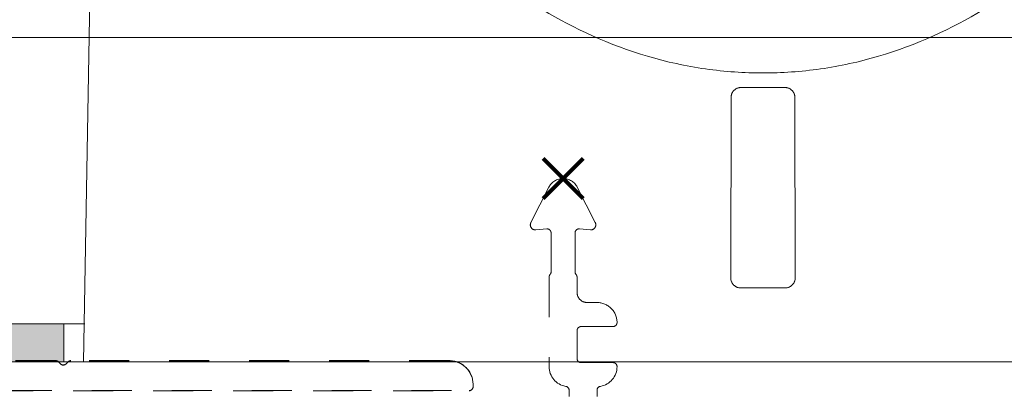
# Model space of a CAD drawing. Units: millimetres. Extents: x 0 to 3972, y 0 to 2388.
# Drawn here: x 1062 to 1111, y 1256 to 1275 of the extents above; entities that cross this region are included whole.
import ezdxf

# ---------------------------------------------------------------- set-up
doc = ezdxf.new("R2010")
doc.units = ezdxf.units.MM
doc.header["$PDMODE"] = 3
doc.header["$PDSIZE"] = 1
doc.linetypes.add('HIDDEN', pattern=[4, 2, -2])
doc.layers.add('2 Niet printen', color=243, linetype='CONTINUOUS', lineweight=9, plot=False)
doc.layers.add('Storax Vangpunt profiel', color=1, linetype='CONTINUOUS', lineweight=100, plot=False)
for name, color, linetype, lineweight in [("Storax block's", 7, 'CONTINUOUS', 20), ('Storax Hatch Shading Aluminium', 251, 'CONTINUOUS', 20), ('Storax profiel aanzicht dun', 42, 'CONTINUOUS', 9), ('Storax profiel aanzicht hidden', 44, 'HIDDEN', 5), ('Storax profiel detail dun', 134, 'CONTINUOUS', 15), ('Storax profiel detail hidden', 138, 'HIDDEN', 13)]:
    doc.layers.add(name, color=color, linetype=linetype, lineweight=lineweight)

# ---------------------------------------------------------------- blocks, each defined once
blk = doc.blocks.new('ST-LA-E30-01 stopcontact HDS')
at = {"layer": 'Storax Hatch Shading Aluminium'}
h = blk.add_hatch(color=256, dxfattribs=at)
edge = h.paths.add_edge_path()
edge.add_line((50.825, -34.692), (55.025, -34.692))
edge.add_line((55.025, -34.692), (55.025, -32.792))
edge.add_line((55.025, -32.792), (33.875, -32.792))
edge.add_line((33.875, -32.792), (33.875, -35.792))
edge.add_line((33.875, -35.792), (50.525, -35.792))
edge.add_line((50.525, -35.792), (50.525, -34.992))
edge.add_ellipse((50.825, -34.992), major_axis=(0.212, 0.212), ratio=1, start_angle=45, end_angle=135, ccw=False)
edge = h.paths.add_edge_path()
edge.add_ellipse((129.225, -34.992), major_axis=(0.212, -0.212), ratio=1, start_angle=45, end_angle=135, ccw=False)
edge.add_line((129.525, -34.992), (129.525, -35.792))
edge.add_line((129.525, -35.792), (146.175, -35.792))
edge.add_line((146.175, -35.792), (146.175, -32.792))
edge.add_line((146.175, -32.792), (125.025, -32.791))
edge.add_line((125.025, -32.791), (125.025, -34.692))
edge.add_line((125.025, -34.692), (129.225, -34.692))
at = {"layer": '2 Niet printen'}
blk.add_lwpolyline([(0, 0), (140, 0), (140, -18.5), (0, -18.5)], close=True, dxfattribs=at)
at = {"layer": 'Storax profiel aanzicht dun'}
for p, q in [((56.394, -13.192), (56.019, -34.692)), ((88.389, -30.505), (88.403, -21.493)), ((91.597, -21.493), (91.611, -30.505)), ((58.3, -34.692), (50.8, -34.692)), ((58.3, -34.692), (121.7, -34.692))]:
    blk.add_line(p, q, dxfattribs=at)
for centre, major_axis, start_param, end_param in [((90, -23.949), (33.793, 0), 1.53823, 1.603363), ((90, -28.044), (-33.865, 0), 1.537848, 1.603745)]:
    blk.add_ellipse(centre, major_axis=major_axis, ratio=0.087489, start_param=start_param, end_param=end_param, dxfattribs=at)
for points, knots in [([(72.11, -10.877), (72.724, -11.669), (73.39, -12.446), (75.589, -14.716), (77.281, -16.071), (80.531, -18.046), (82.328, -18.879), (85.178, -19.714), (86.154, -19.926), (88.098, -20.203), (89.067, -20.269), (90.933, -20.269), (91.902, -20.203), (93.846, -19.926), (94.822, -19.714), (97.672, -18.879), (99.469, -18.046), (102.719, -16.071), (104.411, -14.716), (106.61, -12.446), (107.276, -11.669), (107.89, -10.877)], [-15.249101, -15.249101, -15.249101, -15.249101, -14.946035, -14.946035, -14.31329, -14.31329, -13.753342, -13.753342, -13.473368, -13.473368, -13.193394, -13.193394, -12.913421, -12.913421, -12.633447, -12.633447, -12.073499, -12.073499, -11.440754, -11.440754, -11.137688, -11.137688, -11.137688, -11.137688]), ([(88.403, -21.493), (88.403, -21.46), (88.406, -21.428), (88.412, -21.396), (88.415, -21.38), (88.419, -21.364), (88.424, -21.349), (88.429, -21.333), (88.434, -21.318), (88.44, -21.303), (88.446, -21.288), (88.453, -21.273), (88.461, -21.258), (88.469, -21.244), (88.477, -21.23), (88.486, -21.216), (88.495, -21.203), (88.505, -21.189), (88.515, -21.177), (88.525, -21.164), (88.536, -21.152), (88.548, -21.141), (88.559, -21.129), (88.571, -21.118), (88.584, -21.108), (88.597, -21.097), (88.61, -21.087), (88.623, -21.078), (88.637, -21.069), (88.651, -21.061), (88.665, -21.053), (88.679, -21.045), (88.694, -21.038), (88.709, -21.032), (88.724, -21.026), (88.74, -21.02), (88.755, -21.015), (88.771, -21.011), (88.787, -21.007), (88.803, -21.003), (88.819, -21), (88.835, -20.998), (88.851, -20.996), (88.867, -20.994), (88.883, -20.994), (88.9, -20.994)], [0, 0, 0, 0, 0.0973389, 0.0973389, 0.0973389, 0.1460299, 0.1460299, 0.1460299, 0.1948924, 0.1948924, 0.1948924, 0.2439723, 0.2439723, 0.2439723, 0.2930267, 0.2930267, 0.2930267, 0.3418208, 0.3418208, 0.3418208, 0.390671, 0.390671, 0.390671, 0.4397474, 0.4397474, 0.4397474, 0.4888064, 0.4888064, 0.4888064, 0.5376091, 0.5376091, 0.5376091, 0.5864499, 0.5864499, 0.5864499, 0.6355232, 0.6355232, 0.6355232, 0.6845865, 0.6845865, 0.6845865, 0.7333986, 0.7333986, 0.7333986, 0.7822288, 0.7822288, 0.7822288, 0.7822288]), ([(91.1, -20.994), (91.117, -20.994), (91.133, -20.994), (91.149, -20.996), (91.165, -20.998), (91.182, -21), (91.198, -21.003), (91.214, -21.007), (91.229, -21.011), (91.245, -21.015), (91.261, -21.02), (91.276, -21.026), (91.291, -21.032), (91.306, -21.038), (91.321, -21.045), (91.335, -21.053), (91.349, -21.061), (91.363, -21.069), (91.377, -21.078), (91.391, -21.087), (91.404, -21.097), (91.416, -21.108), (91.429, -21.118), (91.441, -21.129), (91.452, -21.141), (91.464, -21.152), (91.475, -21.164), (91.485, -21.177), (91.495, -21.189), (91.505, -21.203), (91.514, -21.216), (91.523, -21.23), (91.531, -21.244), (91.539, -21.258), (91.547, -21.273), (91.554, -21.288), (91.56, -21.303), (91.566, -21.318), (91.571, -21.333), (91.576, -21.349), (91.581, -21.364), (91.585, -21.38), (91.588, -21.396), (91.591, -21.412), (91.593, -21.428), (91.595, -21.444), (91.597, -21.46), (91.597, -21.476), (91.597, -21.493)], [0, 0, 0, 0, 0.0488389, 0.0488389, 0.0488389, 0.0979073, 0.0979073, 0.0979073, 0.1469624, 0.1469624, 0.1469624, 0.1957648, 0.1957648, 0.1957648, 0.2445924, 0.2445924, 0.2445924, 0.2936569, 0.2936569, 0.2936569, 0.3427159, 0.3427159, 0.3427159, 0.3915275, 0.3915275, 0.3915275, 0.4403456, 0.4403456, 0.4403456, 0.4894062, 0.4894062, 0.4894062, 0.5384693, 0.5384693, 0.5384693, 0.5872929, 0.5872929, 0.5872929, 0.6360342, 0.6360342, 0.6360342, 0.6848817, 0.6848817, 0.6848817, 0.7336042, 0.7336042, 0.7336042, 0.7822288, 0.7822288, 0.7822288, 0.7822288]), ([(88.884, -31.006), (88.868, -31.006), (88.852, -31.005), (88.835, -31.003), (88.827, -31.002), (88.819, -31.001), (88.811, -31), (88.803, -30.999), (88.795, -30.997), (88.787, -30.996), (88.771, -30.993), (88.756, -30.989), (88.74, -30.984), (88.724, -30.979), (88.709, -30.973), (88.694, -30.967), (88.679, -30.961), (88.664, -30.954), (88.65, -30.946), (88.642, -30.942), (88.635, -30.938), (88.628, -30.934), (88.622, -30.929), (88.615, -30.925), (88.608, -30.921), (88.594, -30.911), (88.581, -30.902), (88.569, -30.891), (88.556, -30.881), (88.544, -30.87), (88.533, -30.858), (88.521, -30.846), (88.51, -30.834), (88.5, -30.821), (88.495, -30.815), (88.49, -30.809), (88.485, -30.802), (88.48, -30.796), (88.476, -30.789), (88.471, -30.782), (88.462, -30.768), (88.454, -30.754), (88.446, -30.74), (88.439, -30.725), (88.432, -30.711), (88.426, -30.695), (88.413, -30.665), (88.404, -30.634), (88.398, -30.602), (88.395, -30.586), (88.393, -30.57), (88.391, -30.554), (88.39, -30.538), (88.389, -30.521), (88.389, -30.505)], [0, 0, 0, 0, 0.0490009, 0.0490009, 0.0490009, 0.0733782, 0.0733782, 0.0733782, 0.0977806, 0.0977806, 0.0977806, 0.1468162, 0.1468162, 0.1468162, 0.1959613, 0.1959613, 0.1959613, 0.2449662, 0.2449662, 0.2449662, 0.2693449, 0.2693449, 0.2693449, 0.2937456, 0.2937456, 0.2937456, 0.3427782, 0.3427782, 0.3427782, 0.3919238, 0.3919238, 0.3919238, 0.440934, 0.440934, 0.440934, 0.4653158, 0.4653158, 0.4653158, 0.4897124, 0.4897124, 0.4897124, 0.5387386, 0.5387386, 0.5387386, 0.5878846, 0.5878846, 0.5878846, 0.6856476, 0.6856476, 0.6856476, 0.7343592, 0.7343592, 0.7343592, 0.7830364, 0.7830364, 0.7830364, 0.7830364]), ([(91.611, -30.505), (91.611, -30.538), (91.608, -30.57), (91.602, -30.602), (91.599, -30.618), (91.595, -30.634), (91.59, -30.649), (91.586, -30.665), (91.58, -30.68), (91.574, -30.695), (91.568, -30.71), (91.561, -30.725), (91.554, -30.74), (91.546, -30.754), (91.538, -30.768), (91.529, -30.782), (91.52, -30.796), (91.51, -30.809), (91.5, -30.822), (91.49, -30.834), (91.479, -30.846), (91.467, -30.858), (91.456, -30.87), (91.444, -30.881), (91.431, -30.891), (91.419, -30.902), (91.405, -30.911), (91.392, -30.921), (91.378, -30.93), (91.364, -30.938), (91.35, -30.946), (91.336, -30.954), (91.321, -30.961), (91.306, -30.967), (91.291, -30.973), (91.276, -30.979), (91.26, -30.984), (91.244, -30.989), (91.228, -30.993), (91.212, -30.996), (91.196, -30.999), (91.18, -31.002), (91.164, -31.003), (91.148, -31.005), (91.132, -31.006), (91.116, -31.006)], [0, 0, 0, 0, 0.0974612, 0.0974612, 0.0974612, 0.1462169, 0.1462169, 0.1462169, 0.1951301, 0.1951301, 0.1951301, 0.2442691, 0.2442691, 0.2442691, 0.293391, 0.293391, 0.293391, 0.3422591, 0.3422591, 0.3422591, 0.391159, 0.391159, 0.391159, 0.4402944, 0.4402944, 0.4402944, 0.4894198, 0.4894198, 0.4894198, 0.5382935, 0.5382935, 0.5382935, 0.5871885, 0.5871885, 0.5871885, 0.6363223, 0.6363223, 0.6363223, 0.6854499, 0.6854499, 0.6854499, 0.7343268, 0.7343268, 0.7343268, 0.7830364, 0.7830364, 0.7830364, 0.7830364])]:
    blk.add_open_spline(points, degree=3, knots=knots, dxfattribs=at)
at = {"layer": 'Storax profiel aanzicht hidden'}
for points in [[(40.425, -36.134), (75.3, -36.134, 0.414214), (75.5, -35.934), (75.5, -35.834, 0.414214), (74.3, -34.634), (55.383, -34.634, 0.198912), (55.241, -34.693), (55.141, -34.793, -0.414214), (54.859, -34.793), (54.759, -34.693, 0.198912), (54.617, -34.634), (41.2, -34.634, -0.414214)], [(81.7, -36.434), (81.7, -36.117, -0.365977), (81.867, -35.92, 0.365977), (82.7, -34.934, 0.414214), (82.5, -34.734), (80.9, -34.734, -0.414214), (80.7, -34.534), (80.7, -33.134, -0.414214), (80.9, -32.934), (82.5, -32.934, 0.414214), (82.7, -32.734, 0.414214), (81.7, -31.734), (81.2, -31.734, -0.414214), (80.7, -31.234), (80.7, -30.463, 0.182676), (80.65, -30.331, -0.182676), (80.6, -30.199), (80.6, -28.254, -0.440011), (80.817, -28.055), (81.366, -28.103, 0.589045), (81.611, -27.741), (80.713, -25.978, 0.612801), (79.287, -25.978), (78.389, -27.741, 0.589044), (78.634, -28.103), (79.183, -28.055, -0.440011), (79.4, -28.254), (79.4, -30.199, -0.182676), (79.35, -30.331, 0.182676), (79.3, -30.463), (79.3, -34.934, 0.365977), (80.133, -35.92, -0.365977), (80.3, -36.117), (80.3, -36.434, -0.414214)]]:
    blk.add_lwpolyline(points, format="xyb", dxfattribs=at)
at = {"layer": 'Storax profiel detail dun'}
for p, q in [((56.077, -32.792), (33.875, -32.792)), ((55.025, -34.692), (55.025, -32.792))]:
    blk.add_line(p, q, dxfattribs=at)
at = {"layer": 'Storax profiel detail hidden'}
blk.add_lwpolyline([(39.5, -36.141), (75.3, -36.141, 0.414214), (75.5, -35.941), (75.5, -35.841, 0.414214), (74.3, -34.641), (55.383, -34.641, 0.198912), (55.241, -34.7), (55.141, -34.8, -0.414214), (54.859, -34.8), (54.759, -34.7, 0.198912), (54.617, -34.641), (41.2, -34.641, -0.414214)], format="xyb", dxfattribs=at)
at = {"layer": 'Storax Vangpunt profiel', "color": 3}
blk.add_point((80, -25.541), dxfattribs=at)

msp = doc.modelspace()

# ---------------------------------------------------------------- block references
at = {"layer": "Storax block's"}
msp.add_blockref('ST-LA-E30-01 stopcontact HDS', (1008.81, 1292.397), dxfattribs=at)

doc.saveas('drawing.dxf')
